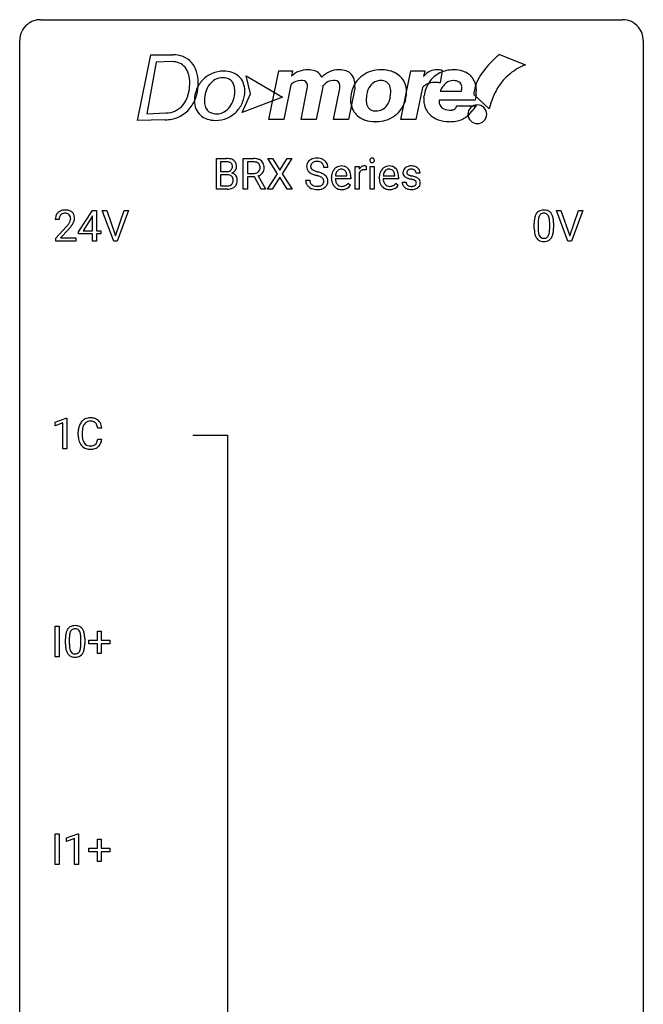
# Model space of a CAD drawing. Extents: x 3 to 27, y -3 to 148.
# Drawn here: x 3 to 27, y 110 to 148 of the extents above; entities that cross this region are included whole.
import ezdxf

# ---------------------------------------------------------------- set-up
doc = ezdxf.new("R2010")
doc.units = 0
doc.layers.add('DEFAULT_255_1_234', color=255, linetype='CONTINUOUS')
doc.layers.add('DEFAULT_255_2_778', color=255, linetype='CONTINUOUS')

msp = doc.modelspace()

# ---------------------------------------------------------------- linework, layer by layer
at = {"layer": 'DEFAULT_255_1_234'}
for p, q in [((10.292, 141.562), (10.292, 142.732)), ((10.292, 142.732), (10.675, 142.732)), ((10.447, 142.605), (10.447, 142.233)), ((10.675, 142.605), (10.447, 142.605)), ((11.316, 141.562), (11.316, 142.732)), ((11.316, 142.732), (11.703, 142.732)), ((11.471, 142.605), (11.471, 142.161)), ((11.707, 142.605), (11.471, 142.605)), ((12.618, 142.152), (12.248, 142.732)), ((12.248, 142.732), (12.429, 142.732)), ((12.429, 142.732), (12.711, 142.283)), ((12.711, 142.283), (12.991, 142.732)), ((13.173, 142.732), (12.803, 142.152)), ((12.991, 142.732), (13.173, 142.732)), ((10.447, 142.233), (10.68, 142.233)), ((14.544, 142.393), (14.389, 142.393)), ((15.592, 141.562), (15.592, 142.431)), ((15.592, 142.431), (15.736, 142.431)), ((15.736, 142.431), (15.739, 142.331)), ((15.74, 142.179), (15.74, 141.562)), ((16.012, 142.436), (16.012, 142.298)), ((16.161, 141.562), (16.161, 142.431)), ((16.161, 142.431), (16.31, 142.431)), ((16.31, 142.431), (16.31, 141.562)), ((18.066, 142.176), (17.916, 142.176)), ((10.704, 142.109), (10.447, 142.109)), ((10.447, 142.109), (10.447, 141.688)), ((10.704, 142.109), (10.704, 142.109)), ((11.471, 142.161), (11.708, 142.161)), ((11.745, 142.035), (11.471, 142.035)), ((11.471, 142.035), (11.471, 141.562)), ((11.999, 141.562), (11.745, 142.035)), ((11.89, 142.068), (12.165, 141.572)), ((12.239, 141.562), (12.618, 142.152)), ((12.711, 142.018), (12.422, 141.562)), ((12.998, 141.562), (12.711, 142.018)), ((12.803, 142.152), (13.181, 141.562)), ((13.696, 141.901), (13.851, 141.901)), ((14.683, 141.973), (14.683, 142)), ((15.42, 141.954), (14.831, 141.954)), ((14.836, 142.076), (15.271, 142.076)), ((15.271, 142.076), (15.271, 142.087)), ((15.42, 142.016), (15.42, 141.954)), ((16.51, 141.973), (16.51, 142)), ((17.247, 141.954), (16.658, 141.954)), ((16.663, 142.076), (17.099, 142.076)), ((17.099, 142.076), (17.099, 142.087)), ((17.247, 142.016), (17.247, 141.954)), ((17.383, 141.83), (17.531, 141.83)), ((10.698, 141.562), (10.292, 141.562)), ((10.447, 141.688), (10.701, 141.688)), ((11.471, 141.562), (11.316, 141.562)), ((12.165, 141.562), (11.999, 141.562)), ((12.165, 141.572), (12.165, 141.562)), ((12.422, 141.562), (12.239, 141.562)), ((13.181, 141.562), (12.998, 141.562)), ((15.318, 141.785), (15.409, 141.714)), ((15.74, 141.562), (15.592, 141.562)), ((16.31, 141.562), (16.161, 141.562)), ((17.145, 141.785), (17.236, 141.714)), ((5.03, 139.937), (5.554, 140.747)), ((5.554, 140.747), (5.712, 140.747)), ((5.712, 140.747), (5.712, 139.971)), ((6.367, 139.578), (5.934, 140.747)), ((5.934, 140.747), (6.102, 140.747)), ((6.102, 140.747), (6.434, 139.783)), ((6.434, 139.783), (6.768, 140.747)), ((6.937, 140.747), (6.503, 139.578)), ((6.768, 140.747), (6.937, 140.747)), ((23.713, 139.578), (23.28, 140.747)), ((23.28, 140.747), (23.448, 140.747)), ((23.448, 140.747), (23.78, 139.783)), ((23.78, 139.783), (24.115, 140.747)), ((24.283, 140.747), (23.849, 139.578)), ((24.115, 140.747), (24.283, 140.747)), ((4.287, 140.403), (4.139, 140.403)), ((5.545, 140.512), (5.199, 139.971)), ((5.563, 140.544), (5.545, 140.512)), ((5.563, 139.971), (5.563, 140.544)), ((22.575, 140.291), (22.575, 140.053)), ((4.161, 139.685), (4.566, 140.134)), ((4.654, 140.039), (4.34, 139.699)), ((5.03, 139.849), (5.03, 139.937)), ((5.199, 139.971), (5.563, 139.971)), ((5.712, 139.971), (5.874, 139.971)), ((5.874, 139.971), (5.874, 139.849)), ((22.426, 140.057), (22.426, 140.255)), ((23.016, 140.037), (23.016, 140.28)), ((23.164, 140.269), (23.164, 140.077)), ((4.161, 139.578), (4.161, 139.685)), ((4.927, 139.578), (4.161, 139.578)), ((4.34, 139.699), (4.927, 139.699)), ((4.927, 139.699), (4.927, 139.578)), ((5.563, 139.849), (5.03, 139.849)), ((5.563, 139.578), (5.563, 139.849)), ((5.712, 139.578), (5.563, 139.578)), ((5.874, 139.849), (5.712, 139.849)), ((5.712, 139.849), (5.712, 139.578)), ((6.503, 139.578), (6.367, 139.578)), ((23.849, 139.578), (23.713, 139.578)), ((4.13, 132.656), (4.555, 132.815)), ((4.555, 132.815), (4.579, 132.815)), ((4.579, 132.815), (4.579, 131.64)), ((4.13, 132.521), (4.13, 132.656)), ((4.429, 132.631), (4.13, 132.521)), ((4.429, 131.64), (4.429, 132.631)), ((5.913, 132.434), (5.758, 132.434)), ((5.012, 132.17), (5.012, 132.283)), ((5.167, 132.279), (5.167, 132.166)), ((4.579, 131.64), (4.429, 131.64)), ((5.758, 132.011), (5.913, 132.011)), ((4.132, 123.703), (4.132, 124.872)), ((4.132, 124.872), (4.286, 124.872)), ((4.286, 124.872), (4.286, 123.703)), ((5.745, 124.33), (5.745, 124.672)), ((5.745, 124.672), (5.894, 124.672)), ((5.894, 124.672), (5.894, 124.33)), ((4.525, 124.182), (4.525, 124.38)), ((4.673, 124.416), (4.673, 124.178)), ((5.114, 124.162), (5.114, 124.405)), ((5.263, 124.394), (5.263, 124.202)), ((5.419, 124.19), (5.419, 124.33)), ((5.419, 124.33), (5.745, 124.33)), ((5.745, 124.19), (5.419, 124.19)), ((5.745, 123.82), (5.745, 124.19)), ((5.894, 124.33), (6.22, 124.33)), ((6.22, 124.19), (5.894, 124.19)), ((5.894, 124.19), (5.894, 123.82)), ((6.22, 124.33), (6.22, 124.19)), ((5.894, 123.82), (5.745, 123.82)), ((4.286, 123.703), (4.132, 123.703)), ((4.132, 115.765), (4.132, 116.935)), ((4.132, 116.935), (4.286, 116.935)), ((4.286, 116.935), (4.286, 115.765)), ((4.569, 116.781), (4.994, 116.94)), ((4.569, 116.646), (4.569, 116.781)), ((4.868, 116.756), (4.569, 116.646)), ((4.868, 115.765), (4.868, 116.756)), ((4.994, 116.94), (5.018, 116.94)), ((5.018, 116.94), (5.018, 115.765)), ((5.745, 116.393), (5.745, 116.734)), ((5.745, 116.734), (5.894, 116.734)), ((5.894, 116.734), (5.894, 116.393)), ((5.419, 116.252), (5.419, 116.393)), ((5.419, 116.393), (5.745, 116.393)), ((5.745, 116.252), (5.419, 116.252)), ((5.745, 115.883), (5.745, 116.252)), ((5.894, 116.393), (6.22, 116.393)), ((6.22, 116.252), (5.894, 116.252)), ((5.894, 116.252), (5.894, 115.883)), ((6.22, 116.393), (6.22, 116.252)), ((5.894, 115.883), (5.745, 115.883)), ((4.286, 115.765), (4.132, 115.765)), ((5.018, 115.765), (4.868, 115.765))]:
    msp.add_line(p, q, dxfattribs=at)
for centre, radius, start, end in [((10.679, 141.995), 0.737, 82.1257, 90.2933), ((10.675, 142.251), 0.354, 89.8708, 90.0431), ((10.677, 142.128), 0.477, 82.6985, 90.1729), ((10.701, 142.309), 0.294, 71.6863, 82.8456), ((10.717, 142.267), 0.462, 69.9044, 82.2857), ((10.739, 142.42), 0.177, 52.8286, 71.985), ((10.766, 142.459), 0.13, 31.8853, 52.1413), ((10.774, 142.421), 0.298, 51.1839, 70.0182), ((10.8, 142.458), 0.253, 12.1017, 50.4215), ((11.707, 142.035), 0.696, 80.6536, 90.3427), ((11.705, 142.146), 0.459, 84.5401, 89.7281), ((11.719, 142.28), 0.324, 72.3702, 84.8791), ((11.755, 142.388), 0.211, 48.781, 72.697), ((11.749, 142.282), 0.446, 65.6987, 80.833), ((11.772, 142.41), 0.183, 43.5752, 48.2039), ((11.797, 142.391), 0.327, 50.0017, 65.4306), ((11.819, 142.421), 0.29, 11.6284, 49.5603), ((14.013, 142.434), 0.28, 132.4834, 181.0242), ((14.072, 142.378), 0.361, 129.2532, 133.4243), ((14.087, 142.356), 0.388, 101.9878, 128.8743), ((14.053, 142.442), 0.163, 127.7287, 176.7105), ((14.077, 142.412), 0.201, 114.0401, 127.9851), ((14.104, 142.347), 0.271, 99.0695, 113.7659), ((14.127, 142.183), 0.564, 89.5907, 102.3169), ((14.128, 142.203), 0.418, 89.6698, 99.231), ((14.134, 142.215), 0.532, 77.2361, 90.3248), ((14.131, 142.163), 0.457, 86.264, 90.0526), ((14.141, 142.284), 0.336, 73.7888, 86.6653), ((14.175, 142.394), 0.221, 48.5928, 74.1242), ((14.155, 142.312), 0.433, 63.8378, 77.0809), ((14.191, 142.415), 0.195, 14.9781, 48.2004), ((14.182, 142.364), 0.375, 45.9864, 64.1608), ((14.208, 142.394), 0.335, 32.2747, 45.6547), ((14.215, 142.395), 0.329, 359.6507, 32.613), ((16.247, 142.663), 0.0979, 161.4151, 180.5526), ((16.26, 142.662), 0.111, 179.9429, 185.0961), ((16.233, 142.658), 0.0834, 184.1069, 222.4604), ((16.235, 142.666), 0.085, 138.1827, 160.9307), ((16.224, 142.676), 0.0704, 104.6369, 138.004), ((16.22, 142.646), 0.0661, 222.5063, 237.9907), ((16.227, 142.659), 0.0802, 238.5431, 259.1288), ((16.234, 142.639), 0.109, 92.0601, 105.2189), ((16.236, 142.702), 0.125, 258.8431, 270.4154), ((16.237, 142.605), 0.143, 89.9756, 92.5012), ((16.238, 142.627), 0.12, 78.0235, 90.4478), ((16.237, 142.724), 0.147, 269.9695, 272.816), ((16.239, 142.687), 0.11, 272.3547, 285.8953), ((16.247, 142.669), 0.078, 55.0515, 78.3369), ((16.25, 142.651), 0.0718, 285.4397, 316.5324), ((16.252, 142.677), 0.0683, 42.0501, 54.4514), ((16.238, 142.665), 0.0866, 1.7497, 42.1496), ((16.244, 142.657), 0.0808, 316.7107, 341.6517), ((16.23, 142.661), 0.0956, 342.1071, 0.5529), ((16.213, 142.662), 0.112, 359.9853, 2.8365), ((10.682, 142.561), 0.329, 269.6065, 281.4534), ((10.704, 142.456), 0.221, 281.2041, 302.5148), ((10.718, 142.432), 0.193, 303.0217, 309.837), ((10.736, 142.411), 0.165, 309.5228, 356.951), ((10.738, 142.443), 0.162, 10.9182, 31.323), ((10.742, 142.509), 0.36, 293.1999, 299.1396), ((10.809, 141.9), 0.287, 54.0012, 74.9168), ((10.642, 142.423), 0.26, 359.5559, 11.2096), ((10.67, 142.421), 0.232, 355.4701, 0.0493), ((10.778, 142.449), 0.29, 298.6825, 323.2757), ((10.82, 142.416), 0.238, 323.4908, 0.8817), ((10.662, 142.423), 0.396, 359.5251, 12.8212), ((11.71, 142.521), 0.359, 269.5897, 281.8058), ((11.735, 142.406), 0.242, 281.5501, 303.9357), ((11.749, 142.382), 0.215, 304.4416, 311.2106), ((11.762, 142.368), 0.195, 310.9876, 356.2716), ((11.766, 142.406), 0.19, 12.4173, 43.1022), ((11.782, 142.39), 0.338, 296.7019, 323.6876), ((11.668, 142.382), 0.29, 359.5239, 12.8809), ((11.687, 142.38), 0.272, 354.9348, 0.0609), ((11.812, 142.366), 0.3, 323.8609, 341.6142), ((11.773, 142.377), 0.341, 341.9983, 0.4822), ((11.665, 142.383), 0.448, 359.5656, 12.3691), ((14.014, 142.426), 0.28, 179.5062, 199.8695), ((14.006, 142.428), 0.274, 200.6782, 228.1764), ((14.055, 142.475), 0.342, 227.4065, 229.9881), ((14.134, 142.575), 0.469, 230.4982, 241.8087), ((14.121, 142.431), 0.232, 175.1779, 180.0582), ((14.036, 142.43), 0.147, 179.6142, 228.1246), ((14.08, 142.471), 0.207, 226.578, 230.88), ((14.128, 142.534), 0.285, 231.4635, 241.9261), ((14.247, 142.754), 0.536, 241.7179, 248.326), ((14.386, 143.097), 0.906, 248.2008, 252.4528), ((14.506, 143.469), 1.297, 252.3391, 254.3469), ((13.752, 140.772), 1.504, 71.0197, 74.4087), ((13.921, 141.261), 0.986, 66.1847, 71.0864), ((14.121, 142.396), 0.268, 359.4693, 14.9832), ((15.157, 142.025), 0.472, 154.1836, 167.2508), ((15.094, 142.059), 0.4, 134.315, 154.5315), ((15.072, 142.078), 0.372, 122.8617, 133.9708), ((15.216, 142.039), 0.382, 158.5846, 170.1721), ((15.102, 142.085), 0.259, 137.511, 158.8516), ((15.061, 142.1), 0.347, 89.8249, 123.4199), ((15.065, 142.119), 0.208, 118.0551, 137.454), ((15.06, 142.123), 0.202, 89.2019, 117.2852), ((15.066, 142.035), 0.412, 74.7876, 90.5483), ((15.063, 142.071), 0.254, 83.728, 90.0965), ((15.075, 142.145), 0.18, 41.1646, 85.0014), ((15.096, 142.144), 0.3, 39.8178, 74.7634), ((15.055, 142.127), 0.207, 29.017, 41.1488), ((15.001, 142.099), 0.268, 12.6958, 28.6404), ((15.045, 142.104), 0.365, 16.8991, 39.483), ((14.855, 142.043), 0.564, 4.9636, 17.2026), ((15.964, 142.194), 0.263, 127.8166, 148.6302), ((15.984, 142.077), 0.264, 155.6587, 157.2539), ((15.915, 142.115), 0.186, 107.1346, 157.6458), ((15.938, 142.22), 0.227, 91.333, 126.7876), ((15.935, 142.041), 0.263, 89.276, 106.6214), ((15.946, 142.148), 0.299, 89.9866, 92.4688), ((15.939, 141.795), 0.508, 86.8039, 90.0431), ((15.947, 142.176), 0.272, 85.359, 90.1623), ((15.945, 141.892), 0.411, 80.6754, 86.8933), ((15.955, 142.276), 0.171, 78.4019, 85.4595), ((15.97, 142.345), 0.1, 67.7858, 78.5728), ((15.98, 142.373), 0.0703, 63.4836, 67.3063), ((16.984, 142.025), 0.472, 154.1836, 167.2508), ((16.921, 142.059), 0.4, 134.315, 154.5315), ((16.899, 142.078), 0.372, 122.8617, 133.9708), ((17.043, 142.039), 0.382, 158.5846, 170.1721), ((16.93, 142.085), 0.259, 137.511, 158.8516), ((16.889, 142.1), 0.347, 89.8249, 123.4199), ((16.892, 142.119), 0.208, 118.0551, 137.454), ((16.887, 142.123), 0.202, 89.2019, 117.2852), ((16.894, 142.035), 0.412, 74.7876, 90.5483), ((16.89, 142.071), 0.254, 83.728, 90.0965), ((16.902, 142.145), 0.18, 41.1646, 85.0014), ((16.923, 142.144), 0.3, 39.8178, 74.7634), ((16.882, 142.127), 0.207, 29.017, 41.1488), ((16.828, 142.099), 0.268, 12.6958, 28.6404), ((16.872, 142.104), 0.365, 16.8991, 39.483), ((16.682, 142.043), 0.564, 4.9636, 17.2026), ((17.633, 142.194), 0.22, 132.0054, 180.3943), ((17.649, 142.192), 0.236, 179.8809, 187.434), ((17.699, 142.134), 0.31, 129.232, 133.5302), ((17.704, 142.124), 0.32, 100.441, 128.9081), ((17.674, 142.2), 0.113, 151.3635, 180.0701), ((17.705, 142.197), 0.144, 179.217, 179.9954), ((17.669, 142.196), 0.107, 179.304, 198.4225), ((17.679, 142.195), 0.119, 126.9083, 150.3166), ((17.695, 142.174), 0.145, 113.7226, 127.4763), ((17.715, 142.128), 0.196, 98.9683, 113.457), ((17.731, 141.996), 0.452, 89.6985, 100.9027), ((17.732, 142.024), 0.301, 89.6766, 99.1265), ((17.737, 141.98), 0.468, 77.6965, 90.4077), ((17.735, 142.077), 0.248, 81.4465, 90.171), ((17.746, 142.142), 0.183, 49.7981, 82.1218), ((17.77, 142.122), 0.321, 50.7277, 78.0399), ((17.746, 142.141), 0.183, 43.8048, 49.6272), ((17.786, 142.176), 0.13, 359.805, 45.1545), ((17.815, 142.174), 0.253, 25.7545, 51.0957), ((17.815, 142.179), 0.251, 359.2469, 24.7394), ((10.708, 141.748), 0.361, 76.5636, 90.6981), ((10.76, 141.933), 0.169, 17.6685, 78.9941), ((10.748, 141.88), 0.183, 311.9916, 351.7143), ((10.656, 141.903), 0.277, 359.0456, 17.2296), ((10.667, 141.897), 0.267, 350.734, 0.2222), ((10.82, 141.92), 0.264, 36.3581, 53.5292), ((10.797, 141.869), 0.288, 311.1786, 344.6887), ((10.808, 141.911), 0.28, 4.819, 36.309), ((10.697, 141.896), 0.391, 344.7479, 0.5373), ((10.73, 141.9), 0.358, 359.937, 5.5204), ((11.738, 142.468), 0.428, 290.8087, 297.2323), ((14.005, 141.897), 0.309, 179.2419, 215.2648), ((14.082, 141.898), 0.23, 179.3355, 199.1046), ((14.048, 141.89), 0.196, 199.8829, 232.7063), ((14.286, 142.856), 0.788, 241.6337, 249.0065), ((14.455, 143.288), 1.252, 248.9199, 254.144), ((13.668, 140.542), 1.604, 71.7183, 73.9259), ((13.848, 141.08), 1.037, 68.0063, 71.8053), ((14.02, 141.503), 0.58, 62.2515, 68.1221), ((14.158, 141.764), 0.285, 52.7386, 62.4979), ((14.077, 141.611), 0.603, 59.3536, 66.2692), ((14.232, 141.85), 0.159, 306.3944, 355.3031), ((14.24, 141.872), 0.149, 16.4723, 52.6262), ((14.195, 141.86), 0.196, 359.4179, 16.1972), ((14.166, 141.762), 0.428, 49.1021, 59.3294), ((14.181, 141.858), 0.21, 354.366, 0.0699), ((14.248, 141.855), 0.304, 32.792, 49.2506), ((14.28, 141.878), 0.264, 31.1181, 32.4005), ((14.271, 141.874), 0.274, 8.1117, 30.7959), ((14.253, 141.856), 0.293, 337.4731, 0.7537), ((14.19, 141.86), 0.356, 359.8389, 8.4707), ((15.262, 142.003), 0.579, 167.4007, 180.3177), ((15.25, 141.969), 0.567, 179.6531, 191.4989), ((15.077, 141.93), 0.39, 190.9375, 223.3654), ((15.217, 141.961), 0.386, 180.9846, 194.9401), ((15.333, 142.016), 0.501, 169.8376, 173.0566), ((15.112, 141.932), 0.277, 194.8031, 222.0413), ((14.863, 142.067), 0.408, 2.9092, 12.8847), ((14.613, 142.018), 0.807, 359.8835, 5.2834), ((17.089, 142.003), 0.579, 167.4007, 180.3177), ((17.077, 141.969), 0.567, 179.6531, 191.4989), ((16.904, 141.93), 0.39, 190.9375, 223.3654), ((17.044, 141.961), 0.386, 180.9846, 194.9401), ((17.16, 142.016), 0.501, 169.8376, 173.0566), ((16.939, 141.932), 0.277, 194.8031, 222.0413), ((16.691, 142.067), 0.408, 2.9092, 12.8847), ((16.44, 142.018), 0.807, 359.8835, 5.2834), ((17.632, 141.83), 0.249, 179.9706, 215.1573), ((17.595, 142.184), 0.182, 186.913, 213.9619), ((17.598, 142.187), 0.186, 214.3062, 220.5065), ((17.632, 142.218), 0.232, 220.8667, 234.5494), ((17.694, 142.304), 0.338, 234.4047, 243.2862), ((17.702, 141.837), 0.17, 182.4299, 203.033), ((17.757, 142.429), 0.479, 243.3097, 249.9709), ((17.649, 142.191), 0.0877, 199.2896, 238.6035), ((17.858, 142.702), 0.769, 249.9011, 254.7553), ((17.71, 142.286), 0.2, 237.9846, 246.8745), ((17.795, 142.482), 0.414, 246.6235, 251.8169), ((17.961, 143.078), 1.159, 254.6902, 258.0466), ((17.899, 142.792), 0.74, 251.7134, 255.0778), ((18.018, 143.238), 1.203, 255.0367, 257.4706), ((17.517, 140.98), 0.985, 75.681, 78.0062), ((17.508, 140.937), 1.155, 73.6838, 77.5017), ((17.601, 141.304), 0.651, 71.3164, 75.8006), ((17.691, 141.568), 0.371, 64.8282, 71.42), ((17.617, 141.307), 0.769, 68.7044, 73.725), ((17.768, 141.73), 0.192, 54.3827, 65.0623), ((17.818, 141.8), 0.106, 19.3541, 54.6485), ((17.707, 141.54), 0.519, 63.5906, 68.6627), ((17.824, 141.791), 0.101, 322.4749, 1.1291), ((17.797, 141.794), 0.128, 359.3335, 18.5871), ((17.784, 141.693), 0.347, 54.7106, 63.7014), ((17.846, 141.781), 0.24, 41.0622, 54.8487), ((17.881, 141.812), 0.194, 34.4951, 40.7106), ((17.885, 141.817), 0.187, 9.3763, 34.0834), ((17.84, 141.8), 0.234, 335.8655, 0.8022), ((17.82, 141.804), 0.254, 359.7695, 9.7663), ((10.699, 142.259), 0.696, 269.9237, 274.4456), ((10.704, 142.025), 0.336, 269.6056, 281.374), ((10.717, 142.07), 0.507, 274.1042, 286.4072), ((10.727, 141.915), 0.225, 281.1056, 302.5132), ((10.741, 141.889), 0.194, 303.0369, 311.8811), ((10.767, 141.905), 0.335, 286.0418, 310.8441), ((14.032, 141.917), 0.342, 215.3403, 233.0843), ((14.088, 141.992), 0.436, 233.167, 246.4951), ((14.129, 142.08), 0.533, 246.1383, 248.0543), ((14.096, 141.949), 0.272, 232.3738, 255.5137), ((14.135, 142.099), 0.553, 248.2708, 270.4056), ((14.13, 142.074), 0.401, 255.2446, 267.5321), ((14.139, 142.197), 0.525, 267.1558, 270.0287), ((14.141, 142.152), 0.48, 269.7, 278.166), ((14.139, 142.302), 0.756, 269.9708, 272.8178), ((14.152, 142.122), 0.576, 272.4383, 284.6465), ((14.167, 141.979), 0.305, 278.0231, 290.6255), ((14.202, 141.887), 0.206, 290.662, 307.0371), ((14.201, 141.94), 0.387, 284.3734, 307.1424), ((14.224, 141.905), 0.345, 307.6552, 308.453), ((14.27, 141.854), 0.276, 307.5917, 336.4316), ((15.056, 141.91), 0.361, 223.3001, 251.8562), ((15.082, 141.902), 0.234, 221.5417, 268.8614), ((15.077, 141.984), 0.438, 252.3266, 270.581), ((15.089, 141.97), 0.302, 267.7324, 270.0097), ((15.082, 142.049), 0.502, 269.8361, 278.0582), ((15.091, 141.99), 0.322, 269.6925, 280.4118), ((15.108, 141.898), 0.229, 280.2255, 298.6339), ((15.11, 141.901), 0.352, 276.9728, 328.0035), ((15.12, 141.873), 0.202, 299.043, 300.4643), ((15.052, 141.987), 0.334, 300.6577, 322.0379), ((15.017, 142.017), 0.38, 321.675, 322.3047), ((16.883, 141.91), 0.361, 223.3001, 251.8562), ((16.909, 141.902), 0.234, 221.5417, 268.8614), ((16.904, 141.984), 0.438, 252.3266, 270.581), ((16.916, 141.97), 0.302, 267.7324, 270.0097), ((16.91, 142.049), 0.502, 269.8361, 278.0582), ((16.918, 141.99), 0.322, 269.6925, 280.4118), ((16.936, 141.898), 0.229, 280.2255, 298.6339), ((16.937, 141.901), 0.352, 276.9728, 328.0035), ((16.947, 141.873), 0.202, 299.043, 300.4643), ((16.879, 141.987), 0.334, 300.6577, 322.0379), ((16.844, 142.017), 0.38, 321.675, 322.3047), ((17.661, 141.845), 0.282, 214.4012, 228.676), ((17.687, 141.878), 0.324, 228.9685, 245.7045), ((17.683, 141.831), 0.151, 203.7988, 232.5485), ((17.715, 141.936), 0.388, 245.4963, 259.0227), ((17.711, 141.866), 0.196, 232.3783, 256.3935), ((17.736, 142.048), 0.502, 259.0724, 270.2898), ((17.734, 141.955), 0.288, 256.1045, 268.4627), ((17.739, 142.035), 0.368, 268.0716, 270.0138), ((17.74, 142.008), 0.34, 269.7031, 278.8342), ((17.739, 142.156), 0.61, 269.9919, 271.4772), ((17.745, 142.032), 0.485, 271.1026, 283.2201), ((17.759, 141.895), 0.226, 278.6729, 292.8233), ((17.779, 141.845), 0.172, 293.1452, 303.6656), ((17.781, 141.885), 0.334, 282.9363, 306.5646), ((17.805, 141.807), 0.126, 303.1248, 321.7428), ((17.807, 141.846), 0.288, 307.0242, 308.5578), ((17.847, 141.801), 0.228, 307.7358, 334.7849), ((4.465, 140.429), 0.324, 133.4541, 162.947), ((4.483, 140.41), 0.35, 100.7869, 133.4384), ((4.518, 140.255), 0.508, 89.6605, 101.3704), ((4.525, 140.261), 0.502, 78.2171, 90.413), ((4.56, 140.423), 0.336, 55.9268, 78.4889), ((4.58, 140.457), 0.297, 47.9292, 55.4054), ((4.59, 140.468), 0.283, 4.3348, 48.0561), ((22.749, 140.472), 0.286, 101.6441, 144.5142), ((22.791, 140.303), 0.46, 89.5284, 102.582), ((22.799, 140.299), 0.464, 77.0438, 90.5081), ((22.839, 140.463), 0.295, 48.2779, 77.4995), ((22.847, 140.476), 0.281, 36.3142, 47.6306), ((4.546, 140.407), 0.407, 163.2879, 180.5582), ((4.599, 140.408), 0.312, 165.9093, 178.8684), ((4.686, 140.403), 0.398, 178.4382, 180.0084), ((4.498, 140.435), 0.208, 136.1757, 166.3675), ((4.486, 140.444), 0.192, 129.7279, 135.7542), ((4.494, 140.432), 0.207, 102.1739, 129.2062), ((4.519, 140.329), 0.313, 89.5461, 102.5419), ((4.522, 140.382), 0.259, 82.1602, 90.1506), ((4.535, 140.456), 0.184, 43.4415, 83.1661), ((4.527, 140.448), 0.195, 16.1715, 43.5284), ((4.342, 140.487), 0.395, 328.8299, 331.7899), ((4.442, 140.435), 0.282, 331.4255, 352.9365), ((4.477, 140.435), 0.248, 359.4866, 15.934), ((4.456, 140.432), 0.269, 353.2249, 0.0169), ((4.252, 140.561), 0.641, 326.9135, 338.3505), ((4.523, 140.456), 0.35, 337.8914, 358.9968), ((4.48, 140.451), 0.393, 359.9252, 5.5968), ((23.621, 140.26), 1.195, 173.7676, 180.2316), ((23.169, 140.311), 0.74, 164.3059, 173.9002), ((22.878, 140.395), 0.437, 148.7922, 164.5684), ((22.783, 140.448), 0.328, 144.5884, 148.1176), ((23.723, 140.281), 1.148, 177.8632, 179.5044), ((23.42, 140.296), 0.844, 172.0259, 178.0703), ((23.09, 140.343), 0.511, 163.3763, 172.1411), ((22.88, 140.407), 0.292, 149.4209, 163.6286), ((22.774, 140.471), 0.168, 105.7981, 149.7388), ((22.792, 140.404), 0.237, 89.3807, 105.6763), ((22.796, 140.378), 0.263, 81.106, 90.2185), ((22.814, 140.466), 0.173, 30.7408, 82.4657), ((22.761, 140.432), 0.236, 24.2871, 31.3936), ((22.644, 140.382), 0.363, 12.0806, 23.8174), ((22.369, 140.321), 0.646, 4.8362, 12.2905), ((21.948, 140.283), 1.068, 359.809, 4.9408), ((22.76, 140.418), 0.386, 18.2932, 35.6769), ((22.505, 140.33), 0.654, 8.0247, 18.5605), ((22.089, 140.269), 1.075, 1.1274, 8.1718), ((21.765, 140.256), 1.399, 0.5424, 1.3863), ((3.217, 141.327), 1.801, 318.5132, 320.7828), ((3.746, 140.897), 1.119, 320.7373, 323.9737), ((4.138, 140.613), 0.635, 323.8962, 328.6421), ((3.47, 141.133), 1.611, 317.2587, 319.9046), ((3.853, 140.816), 1.115, 319.6473, 327.0958), ((23.779, 140.074), 1.353, 180.7449, 181.151), ((23.499, 140.064), 1.072, 180.8976, 188.0056), ((23.103, 140.007), 0.673, 187.8816, 198.2347), ((23.615, 140.05), 1.04, 179.7996, 185.246), ((23.211, 140.011), 0.634, 185.1412, 193.008), ((22.5, 139.984), 0.512, 343.0499, 351.9393), ((22.153, 140.035), 0.862, 351.8069, 357.7959), ((21.83, 140.052), 1.186, 357.5872, 359.2678), ((22.404, 140.02), 0.758, 344.4935, 353.9765), ((21.94, 140.072), 1.225, 353.8442, 0.2288), ((22.854, 139.923), 0.41, 197.9694, 215.2624), ((22.752, 139.854), 0.287, 215.8618, 257.2789), ((22.947, 139.949), 0.363, 192.7898, 205.2508), ((22.842, 139.902), 0.248, 205.8005, 211.2538), ((22.79, 139.867), 0.185, 210.379, 238.4008), ((22.793, 140.009), 0.447, 256.6229, 270.5104), ((22.788, 139.872), 0.188, 239.6521, 265.9794), ((22.796, 139.939), 0.256, 265.1315, 270.0603), ((22.799, 139.907), 0.224, 269.3315, 287.2178), ((22.8, 140.021), 0.459, 269.5977, 281.6734), ((22.813, 139.856), 0.171, 287.7958, 329.0809), ((22.84, 139.854), 0.288, 280.5801, 324.9173), ((22.717, 139.916), 0.284, 328.6635, 343.3325), ((22.802, 139.88), 0.334, 324.9352, 328.616), ((22.703, 139.935), 0.447, 329.2804, 344.7473), ((5.467, 132.384), 0.441, 95.646, 121.5491), ((5.482, 132.273), 0.553, 89.9242, 96.1378), ((5.487, 132.285), 0.541, 76.6779, 90.4563), ((5.527, 132.444), 0.378, 47.4858, 76.9287), ((5.789, 132.287), 0.777, 169.5837, 180.2758), ((5.606, 132.321), 0.59, 155.0366, 169.6003), ((5.492, 132.375), 0.464, 136.7831, 155.2473), ((5.453, 132.408), 0.413, 121.7633, 136.4281), ((5.737, 132.31), 0.568, 162.9374, 174.6209), ((5.542, 132.371), 0.363, 143.0753, 163.1917), ((5.466, 132.43), 0.267, 109.2998, 143.3038), ((5.479, 132.379), 0.32, 89.3452, 108.5745), ((5.483, 132.261), 0.438, 87.3815, 90.0241), ((5.491, 132.366), 0.332, 74.7009, 87.8124), ((5.521, 132.474), 0.221, 47.4372, 75.0698), ((5.516, 132.474), 0.224, 27.8167, 46.4008), ((5.406, 132.415), 0.349, 15.7653, 27.9411), ((5.207, 132.358), 0.556, 7.8892, 15.9239), ((5.512, 132.434), 0.395, 16.5424, 46.8933), ((5.351, 132.381), 0.564, 5.4072, 17.0365), ((5.974, 132.17), 0.962, 179.9919, 181.5394), ((5.767, 132.159), 0.755, 181.1219, 193.8756), ((6, 132.281), 0.832, 174.342, 180.143), ((5.907, 132.162), 0.739, 179.6818, 189.1505), ((5.657, 132.12), 0.486, 188.9911, 203.5773), ((5.53, 132.098), 0.51, 193.548, 219.5757), ((5.447, 132.027), 0.401, 219.3627, 250.0612), ((5.549, 132.075), 0.369, 203.9077, 215.1312), ((5.456, 132.004), 0.252, 213.9072, 263.8849), ((5.464, 132.091), 0.467, 250.7885, 270.6489), ((5.469, 132.082), 0.332, 263.1759, 270.1031), ((5.472, 132.207), 0.456, 269.672, 279.0609), ((5.475, 132.205), 0.581, 269.9359, 282.8096), ((5.499, 132.045), 0.293, 278.875, 293.6347), ((5.519, 132.024), 0.394, 282.4333, 310.7514), ((5.531, 131.97), 0.211, 293.8553, 310.0519), ((5.531, 131.964), 0.206, 311.0647, 332.0108), ((5.412, 132.03), 0.342, 331.6589, 343.2879), ((5.206, 132.093), 0.558, 343.1446, 351.0106), ((5.052, 132.121), 0.715, 350.7157, 351.1602), ((5.522, 132.013), 0.384, 311.4559, 340.4422), ((5.365, 132.071), 0.551, 340.1774, 353.7814), ((5.469, 132.351), 0.727, 270.0021, 270.3582), ((4.847, 124.597), 0.286, 101.6441, 144.5142), ((4.889, 124.428), 0.46, 89.5284, 102.582), ((4.897, 124.424), 0.464, 77.0438, 90.5081), ((4.938, 124.588), 0.295, 48.2779, 77.4995), ((5.719, 124.385), 1.195, 173.7676, 180.2316), ((5.268, 124.436), 0.74, 164.3059, 173.9002), ((4.976, 124.52), 0.437, 148.7922, 164.5684), ((4.881, 124.573), 0.328, 144.5884, 148.1176), ((5.518, 124.421), 0.844, 172.0259, 178.0703), ((5.188, 124.468), 0.511, 163.3763, 172.1411), ((4.979, 124.532), 0.292, 149.4209, 163.6286), ((4.872, 124.596), 0.168, 105.7981, 149.7388), ((4.891, 124.529), 0.237, 89.3807, 105.6763), ((4.894, 124.503), 0.263, 81.106, 90.2185), ((4.912, 124.591), 0.173, 30.7408, 82.4657), ((4.86, 124.557), 0.236, 24.2871, 31.3936), ((4.742, 124.507), 0.363, 12.0806, 23.8174), ((4.467, 124.446), 0.646, 4.8362, 12.2905), ((4.046, 124.408), 1.068, 359.809, 4.9408), ((4.945, 124.601), 0.281, 36.3142, 47.6306), ((4.858, 124.543), 0.386, 18.2932, 35.6769), ((4.604, 124.455), 0.654, 8.0247, 18.5605), ((4.187, 124.394), 1.075, 1.1274, 8.1718), ((5.877, 124.199), 1.353, 180.7449, 181.151), ((5.597, 124.189), 1.072, 180.8976, 188.0056), ((5.821, 124.406), 1.148, 177.8632, 179.5044), ((5.714, 124.175), 1.04, 179.7996, 185.246), ((4.252, 124.16), 0.862, 351.8069, 357.7959), ((3.928, 124.177), 1.186, 357.5872, 359.2678), ((4.038, 124.197), 1.225, 353.8442, 0.2288), ((3.864, 124.381), 1.399, 0.5424, 1.3863), ((5.201, 124.132), 0.673, 187.8816, 198.2347), ((4.953, 124.048), 0.41, 197.9694, 215.2624), ((4.851, 123.979), 0.287, 215.8618, 257.2789), ((5.309, 124.136), 0.634, 185.1412, 193.008), ((5.045, 124.074), 0.363, 192.7898, 205.2508), ((4.94, 124.027), 0.248, 205.8005, 211.2538), ((4.888, 123.992), 0.185, 210.379, 238.4008), ((4.886, 123.997), 0.188, 239.6521, 265.9794), ((4.895, 124.064), 0.256, 265.1315, 270.0603), ((4.898, 124.032), 0.224, 269.3315, 287.2178), ((4.911, 123.981), 0.171, 287.7958, 329.0809), ((4.938, 123.979), 0.288, 280.5801, 324.9173), ((4.816, 124.041), 0.284, 328.6635, 343.3325), ((4.598, 124.109), 0.512, 343.0499, 351.9393), ((4.901, 124.005), 0.334, 324.9352, 328.616), ((4.801, 124.06), 0.447, 329.2804, 344.7473), ((4.502, 124.145), 0.758, 344.4935, 353.9765), ((4.891, 124.134), 0.447, 256.6229, 270.5104), ((4.898, 124.146), 0.459, 269.5977, 281.6734)]:
    msp.add_arc(centre, radius, start, end, dxfattribs=at)
at = {"layer": 'DEFAULT_255_2_778'}
for p, q in [((3.572, 148.034), (25.797, 148.034)), ((2.779, -1.984), (2.779, 147.241)), ((26.591, 147.241), (26.591, -1.984)), ((7.277, 144.189), (7.786, 146.696)), ((7.786, 146.696), (8.625, 146.696)), ((21.105, 146.711), (22.093, 146.316)), ((21.105, 146.711), (21.105, 146.711)), ((7.996, 146.415), (7.636, 144.437)), ((8.594, 146.433), (7.996, 146.415)), ((12.289, 144.224), (12.668, 146.085)), ((12.668, 146.085), (13.201, 146.087)), ((12.668, 146.085), (12.668, 146.085)), ((13.201, 146.087), (13.154, 145.875)), ((16.62, 146.118), (16.62, 146.117)), ((17.336, 144.224), (17.717, 146.085)), ((17.717, 146.085), (18.254, 146.086)), ((18.254, 146.086), (18.201, 145.859)), ((18.909, 146.099), (18.837, 145.619)), ((18.909, 146.098), (18.909, 146.099)), ((9.272, 145.622), (9.272, 145.622)), ((9.598, 145.629), (9.598, 145.629)), ((11.425, 145.896), (12.808, 145.08)), ((11.598, 145.203), (11.425, 145.896)), ((11.277, 144.486), (11.598, 145.203)), ((13.134, 145.541), (12.86, 144.224)), ((13.527, 144.224), (13.759, 145.409)), ((14.353, 145.464), (14.098, 144.224)), ((14.359, 145.503), (14.353, 145.464)), ((14.766, 144.224), (14.998, 145.412)), ((15.572, 145.409), (15.339, 144.224)), ((15.575, 145.452), (15.572, 145.409)), ((18.16, 145.441), (17.907, 144.224)), ((18.838, 145.309), (19.643, 145.309)), ((19.643, 145.309), (19.656, 145.354)), ((20.71, 144.634), (20.118, 145.178)), ((20.205, 145.18), (20.172, 144.963)), ((12.808, 145.08), (11.277, 144.486)), ((16.012, 144.917), (16.012, 144.917)), ((18.215, 145.058), (18.221, 145.129)), ((20.172, 144.963), (18.797, 144.963)), ((7.636, 144.437), (8.357, 144.475)), ((10.295, 144.439), (10.295, 144.44)), ((19.457, 144.748), (20.217, 144.748)), ((8.326, 144.213), (7.277, 144.189)), ((10.261, 144.189), (10.261, 144.189)), ((12.86, 144.224), (12.289, 144.224)), ((14.098, 144.224), (13.527, 144.224)), ((15.339, 144.224), (14.766, 144.224)), ((17.907, 144.224), (17.336, 144.224)), ((19.895, 144.424), (19.895, 144.424)), ((9.393, 132.159), (10.716, 132.159)), ((10.716, 132.159), (10.716, 71.305))]:
    msp.add_line(p, q, dxfattribs=at)
for centre, radius, start, end in [((3.57, 147.243), 0.791, 129.1313, 180.1451), ((3.57, 147.243), 0.791, 89.854, 129.1684), ((25.799, 147.243), 0.792, 39.4792, 90.1479), ((25.8, 147.243), 0.791, 359.8534, 39.5154), ((8.639, 145.678), 1.018, 68.1129, 90.7974), ((24.539, 142.638), 5.328, 130.1334, 131.7826), ((8.605, 145.746), 0.687, 66.6209, 90.9302), ((8.639, 145.839), 0.588, 39.7694, 66.0015), ((8.683, 145.813), 0.876, 66.66, 67.4661), ((8.695, 145.825), 0.861, 41.82, 67.1047), ((8.594, 145.749), 0.987, 18.4442, 41.2025), ((22.886, 144.284), 2.993, 137.3453, 144.8863), ((23.813, 143.435), 4.25, 131.6389, 137.3937), ((22.962, 144.156), 2.328, 111.915, 128.7656), ((8.522, 145.753), 0.733, 16.3441, 39.0583), ((8.356, 145.69), 0.91, 15.9909, 17.2385), ((8.116, 145.635), 1.156, 359.3527, 15.3461), ((8.291, 145.645), 1.307, 359.9236, 18.5555), ((10.555, 144.972), 1.096, 113.1059, 135.6048), ((10.555, 144.976), 1.092, 89.5048, 113.2153), ((10.576, 145.073), 0.995, 71.5131, 90.6551), ((10.657, 145.319), 0.736, 48.2603, 71.458), ((13.759, 145.248), 0.872, 88.9282, 133.9886), ((13.776, 145.023), 1.097, 88.9487, 89.9973), ((13.795, 145.318), 0.801, 72.131, 89.9595), ((13.871, 145.575), 0.533, 60.6506, 71.3519), ((13.954, 145.702), 0.382, 20.3939, 62.2626), ((14.97, 145.214), 0.905, 89.7569, 136.6759), ((14.974, 145.097), 1.023, 88.9864, 89.9984), ((14.992, 145.336), 0.783, 71.3736, 89.9913), ((15.084, 145.615), 0.49, 42.2194, 71.1458), ((15.059, 145.607), 0.513, 8.5226, 40.9558), ((16.542, 144.967), 1.149, 92.7624, 129.8224), ((16.584, 144.624), 1.494, 89.97, 93.7568), ((16.585, 144.522), 1.596, 88.7355, 89.996), ((16.62, 144.934), 1.183, 72.5008, 90.0104), ((16.695, 145.197), 0.91, 60.3242, 72.0086), ((16.775, 145.318), 0.765, 24.9543, 61.0852), ((18.759, 145.44), 0.698, 116.4899, 143.0811), ((19.304, 145.033), 1.079, 116.4826, 145.7726), ((18.705, 145.52), 0.603, 89.458, 115.3189), ((18.697, 145.185), 0.937, 77.9675, 89.1092), ((19.335, 144.963), 1.155, 89.3335, 116.2986), ((18.603, 144.655), 1.476, 78.0085, 78.7045), ((19.348, 144.721), 1.397, 88.7201, 89.9966), ((19.374, 145.005), 1.112, 73.6938, 89.7151), ((19.485, 145.377), 0.724, 40.44, 73.8803), ((22.116, 144.819), 2.055, 144.7506, 156.2561), ((22.879, 144.288), 2.173, 129.2366, 154.7722), ((7.286, 145.62), 1.986, 356.2726, 0.0484), ((10.584, 144.945), 1.136, 135.6908, 157.3826), ((7.863, 145.615), 1.734, 345.0501, 0.4502), ((7.977, 145.629), 1.622, 359.9993, 0.5185), ((10.754, 145.01), 0.91, 143.3373, 162.9538), ((10.581, 145.137), 0.695, 119.1057, 143.2105), ((10.522, 145.234), 0.581, 89.1636, 118.6648), ((10.532, 145.13), 0.686, 83.3008, 90.1478), ((10.58, 145.405), 0.407, 43.972, 85.3998), ((10.567, 145.414), 0.41, 16.2043, 41.948), ((10.696, 145.372), 0.671, 22.5497, 47.6628), ((10.567, 145.323), 0.809, 359.0651, 22.2845), ((13.671, 145.019), 0.749, 132.9288, 135.7849), ((13.518, 145.209), 0.506, 90.5889, 134.9318), ((13.513, 145.205), 0.51, 88.6765, 89.9982), ((13.515, 145.245), 0.47, 81.9072, 88.8693), ((13.577, 145.522), 0.189, 1.7456, 88.6066), ((14.764, 145.231), 0.486, 90.2911, 140.7094), ((14.753, 145.237), 0.48, 81.9477, 88.9639), ((14.817, 145.524), 0.188, 2.0596, 88.9449), ((16.48, 145.038), 1.055, 129.6864, 152.8212), ((14.737, 145.542), 0.842, 359.6942, 9.6642), ((16.562, 145.218), 0.49, 88.704, 145.0513), ((16.573, 145.064), 0.643, 88.48, 89.9943), ((16.579, 145.166), 0.541, 86.0619, 88.8695), ((16.609, 145.378), 0.328, 43.1355, 88.8367), ((16.588, 145.369), 0.35, 32.6754, 41.7495), ((16.493, 145.322), 0.455, 1.1494, 31.2167), ((16.681, 145.276), 0.869, 359.4873, 24.8275), ((18.58, 145.074), 0.558, 117.7229, 138.7757), ((19.322, 145.009), 1.107, 145.2485, 173.777), ((18.61, 144.99), 0.647, 88.7653, 116.6201), ((18.624, 144.745), 0.891, 88.7013, 89.9954), ((18.643, 144.834), 0.802, 87.031, 89.8987), ((18.588, 143.996), 1.642, 81.283, 86.6285), ((19.401, 145.172), 0.561, 126.9819, 147.6692), ((19.333, 145.244), 0.463, 89.2103, 125.5846), ((19.339, 145.147), 0.56, 88.7931, 89.9984), ((19.359, 145.349), 0.358, 56.621, 91.3473), ((19.413, 145.445), 0.249, 10.1315, 54.8294), ((19.452, 145.356), 0.764, 0.3397, 40.0678), ((21.528, 145.073), 1.415, 156.0627, 175.7189), ((7.79, 145.577), 1.48, 342.8982, 356.6953), ((10.554, 144.955), 1.104, 157.2307, 180.3627), ((10.918, 144.953), 1.083, 162.6089, 180.2167), ((9.908, 145.303), 1.083, 342.6274, 0.2324), ((10.243, 145.321), 0.748, 359.0278, 16.13), ((10.277, 145.304), 1.099, 337.1813, 0.3162), ((13.011, 145.508), 0.755, 352.4549, 359.7652), ((13.169, 145.505), 0.597, 359.9824, 2.1701), ((14.95, 145.038), 0.753, 138.3264, 141.8089), ((14.25, 145.511), 0.755, 352.4549, 359.7652), ((14.408, 145.508), 0.597, 359.9824, 2.1701), ((16.639, 144.97), 1.228, 153.4099, 173.9844), ((14.447, 145.539), 1.132, 355.5855, 359.9232), ((17.186, 144.977), 1.175, 169.6063, 180.3528), ((16.76, 145.064), 0.74, 144.1087, 170.2825), ((15.762, 145.282), 1.186, 350.3776, 0.2886), ((15.472, 145.287), 1.477, 0.0108, 1.7076), ((16.474, 145.27), 1.076, 353.6172, 359.9267), ((19.876, 144.853), 1.134, 146.8707, 156.2885), ((19.233, 145.431), 0.429, 349.7482, 359.8267), ((19.296, 145.43), 0.367, 359.9128, 9.1392), ((18.944, 145.349), 1.273, 352.3797, 353.2683), ((19.086, 145.334), 1.13, 353.1543, 359.8845), ((19.214, 145.332), 1.001, 359.994, 1.6085), ((23.481, 143.992), 2.844, 154.5468, 165.9286), ((8.189, 145.44), 1.058, 321.5163, 341.7777), ((7.894, 145.555), 1.375, 341.0443, 342.4824), ((8.224, 145.505), 1.356, 318.9869, 340.4112), ((10.517, 144.948), 1.068, 180, 180.6024), ((10.25, 144.932), 0.8, 179.6456, 202.3847), ((8.142, 145.551), 1.448, 339.8011, 344.656), ((10.59, 144.937), 0.755, 179.0373, 196.0103), ((10.073, 145.246), 0.908, 323.3206, 342.9706), ((10.241, 145.314), 1.136, 315.6908, 337.3826), ((16.451, 144.981), 1.04, 173.5175, 179.9286), ((16.264, 144.976), 0.853, 179.5369, 205.2294), ((17.522, 144.97), 1.511, 180.0153, 182.0092), ((16.44, 144.914), 0.428, 179.6036, 209.4859), ((16.17, 145.203), 0.771, 324.8707, 351.0887), ((16.472, 145.24), 1.075, 309.8331, 355.22), ((19.14, 144.967), 0.93, 174.3658, 179.9505), ((18.994, 144.962), 0.783, 179.5739, 208.0201), ((19.154, 144.91), 0.361, 171.5635, 179.9016), ((19.126, 144.914), 0.334, 180.6131, 227.8439), ((8.367, 145.341), 0.866, 269.2774, 294.6427), ((8.381, 145.293), 0.817, 295.1848, 321.17), ((8.368, 145.392), 1.173, 293.4453, 317.813), ((8.34, 145.418), 1.211, 317.7756, 318.5189), ((10.13, 144.886), 0.672, 202.6961, 227.7202), ((10.262, 144.843), 0.414, 196.0798, 221.543), ((10.244, 144.845), 0.402, 223.5016, 264.9455), ((10.293, 145.125), 0.685, 262.8561, 270.1707), ((10.302, 145.017), 0.578, 269.3132, 298.9193), ((10.242, 145.122), 0.698, 299.0845, 323.1838), ((10.263, 145.296), 1.108, 293.2336, 315.5688), ((16.185, 144.939), 0.766, 205.24, 241.2117), ((16.339, 144.867), 0.317, 211.0571, 223.1755), ((16.347, 144.885), 0.335, 224.4905, 268.8229), ((16.377, 145.097), 0.549, 266.1471, 268.8181), ((16.383, 145.227), 0.678, 268.5267, 269.9955), ((16.399, 145.036), 0.488, 268.1653, 325.4286), ((19.002, 144.971), 0.794, 208.3292, 243.0715), ((19.204, 145.176), 0.592, 239.3225, 268.8255), ((19.227, 145.409), 0.826, 267.5726, 270.0163), ((19.227, 145.493), 0.91, 270.0308, 273.2244), ((19.254, 144.833), 0.249, 275.4918, 302.3582), ((19.32, 144.717), 0.116, 305.5617, 314.7658), ((19.31, 144.75), 0.147, 308.6633, 359.3837), ((18.793, 145.604), 1.649, 310.4033, 318.9534), ((20.253, 144.424), 0.358, 89.9945, 180.0055), ((17.807, 146.472), 2.963, 318.8022, 324.4102), ((20.253, 144.424), 0.358, 359.9945, 90.0055), ((23.965, 143.855), 3.347, 165.661, 166.5254), ((8.338, 145.47), 1.256, 269.4376, 293.2645), ((10.167, 144.937), 0.734, 228.2272, 251.4911), ((10.25, 145.183), 0.994, 251.4783, 270.6556), ((10.269, 145.275), 1.086, 269.5873, 293.3837), ((16.264, 145.061), 0.911, 240.537, 251.5953), ((16.337, 145.311), 1.171, 252.1093, 269.9918), ((16.36, 145.798), 1.659, 269.1686, 269.9988), ((16.362, 145.675), 1.535, 269.9463, 274.9534), ((16.413, 145.306), 1.163, 274.0074, 309.9454), ((19.102, 145.13), 0.982, 242.0503, 249.5908), ((19.157, 145.31), 1.17, 250.1393, 270.3227), ((19.184, 145.734), 1.594, 269.2882, 269.9986), ((19.194, 145.515), 1.376, 269.5725, 290.5413), ((19.441, 144.748), 0.572, 294.3678, 294.9812), ((19.319, 144.977), 0.831, 295.9312, 310.7744), ((20.253, 144.424), 0.358, 179.9945, 270.0055), ((20.253, 144.424), 0.358, 269.9945, 0.0055)]:
    msp.add_arc(centre, radius, start, end, dxfattribs=at)

doc.saveas('drawing.dxf')
